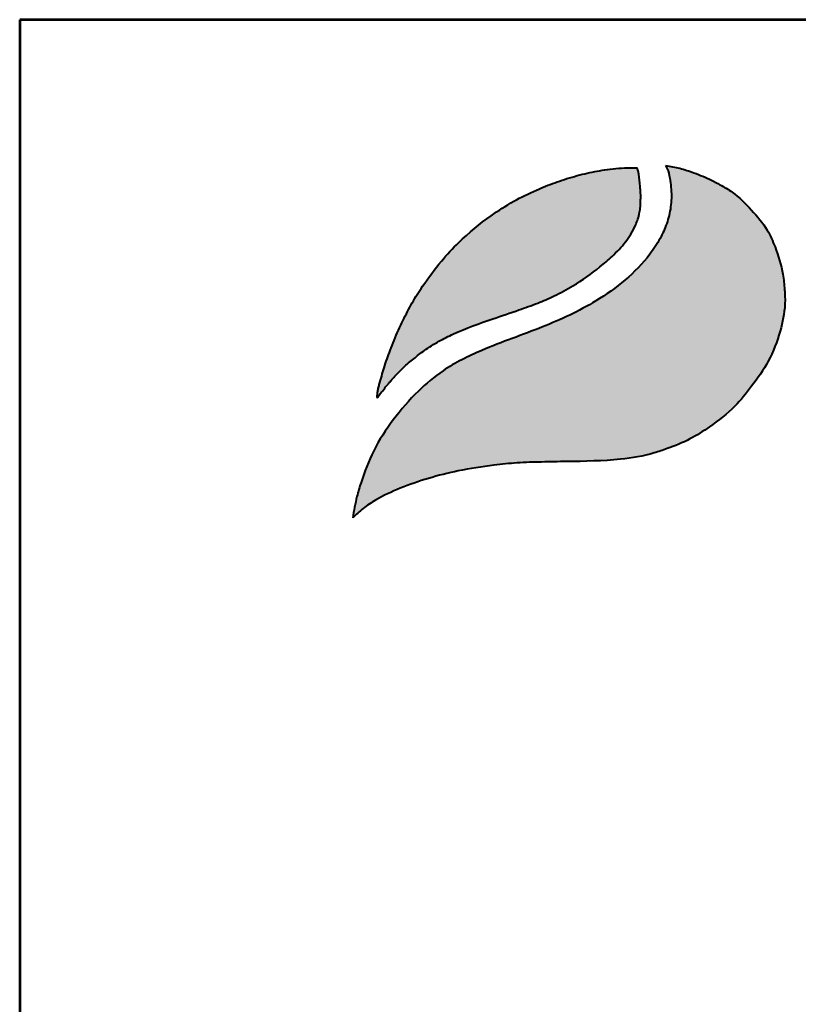
# Model space of a CAD drawing. Extents: x -1050 to 10500, y 0 to 8168.
# Drawn here: x -1050 to -182, y 7070 to 8168 of the extents above; entities that cross this region are included whole.
import ezdxf
from ezdxf.enums import TextEntityAlignment as Align

# ---------------------------------------------------------------- set-up
doc = ezdxf.new("R2010")
doc.units = 0
doc.layers.get('0').update_dxf_attribs({"linetype": 'CONTINUOUS'})
doc.layers.add('AS-Ramecek', color=9, linetype='CONTINUOUS')
doc.layers.add('Vrstva 1', color=7, linetype='CONTINUOUS')
doc.layers.add('SRAFY', color=9, linetype='CONTINUOUS', lineweight=0)
doc.styles.add('Arial', font='ARIAL.TTF')
doc.styles.add('Castelar', font='CASTELAR.TTF')

# ---------------------------------------------------------------- blocks, each defined once
blk = doc.blocks.new('ram_lezaty')
at = {"layer": 'Vrstva 1', "lineweight": 40}
h = blk.add_hatch(color=156, dxfattribs=at)
edge = h.paths.add_edge_path()
edge.add_spline(control_points=[(-11178.8, 7612.3), (-11175, 7616), (-11167.2, 7623.4), (-11149.6, 7634.9), (-11125.2, 7646.1), (-11094.2, 7656.9), (-11059.3, 7665.6), (-11026.1, 7670.5), (-10995.1, 7674), (-10967.9, 7674.7), (-10929.5, 7675.4), (-10887.4, 7675.8), (-10849.8, 7681.9), (-10824.4, 7690.8), (-10803, 7699.1), (-10778, 7715.7), (-10753.6, 7734.1), (-10733, 7760), (-10713.9, 7786.9), (-10702, 7818.2), (-10696.4, 7845.5), (-10697.1, 7866.9), (-10699.4, 7888.6), (-10706.2, 7911), (-10717.1, 7935.8), (-10734.3, 7955.8), (-10751.6, 7973.5), (-10767.8, 7982.8), (-10781.9, 7990.4), (-10796.9, 7996.6), (-10814.1, 8002.3), (-10824.8, 8004), (-10830.1, 8004.9)], knot_values=[0, 0, 0, 0, 15.852256, 32.125568, 63.007597, 96.126175, 130.428962, 170.687779, 196.811335, 224.012452, 252.048535, 312.232632, 350.204092, 365.405977, 392.994315, 418.730062, 455.094356, 484.12981, 517.63499, 553.674286, 583.781901, 600.290021, 617.782158, 649.268199, 669.873498, 698.546933, 727.791209, 743.633959, 754.370515, 775.753209, 792.256319, 808.407429, 808.407429, 808.407429, 808.407429], degree=3, periodic=0)
edge.add_spline(control_points=[(-10830.1, 8004.9), (-10829.1, 8002.9), (-10826.4, 7997.8), (-10825.1, 7988.7), (-10823.6, 7978.5), (-10823.4, 7965.4), (-10825, 7952.5), (-10829.5, 7937.5), (-10836.1, 7922.7), (-10858, 7889.6), (-10902.6, 7853.8), (-10968.7, 7823.1), (-11028, 7803.4), (-11075.3, 7780), (-11108, 7752.7), (-11134.2, 7722.6), (-11156.2, 7688.4), (-11167.3, 7658.6), (-11175.2, 7633.7), (-11177.5, 7620.3), (-11178.8, 7612.3)], knot_values=[0, 0, 0, 0, 6.443038, 17.471842, 27.251266, 37.29231, 56.574068, 66.105282, 84.096554, 105.134501, 184.789587, 250.788463, 323.350595, 372.255873, 407.897898, 450.517508, 491.402074, 529.025493, 545.60349, 569.80509, 569.80509, 569.80509, 569.80509], degree=3, periodic=0)
at = {"layer": 'Vrstva 1'}
h = blk.add_hatch(color=95, dxfattribs=at)
edge = h.paths.add_edge_path()
edge.add_spline(control_points=[(-10861.6, 8002.6), (-10865.3, 8002.6), (-10877.5, 8002.4), (-10897.1, 8000.6), (-10920.5, 7996.2), (-10942.5, 7989.9), (-10960.4, 7983.4), (-10979.3, 7975.4), (-11000.1, 7965.4), (-11029.5, 7946.3), (-11056.6, 7924), (-11081.7, 7897.1), (-11098.8, 7874.3), (-11112.7, 7852), (-11123.2, 7831.8), (-11131.2, 7814.1), (-11138, 7796.3), (-11143.9, 7780.1), (-11147.8, 7765.7), (-11150.4, 7756.6), (-11151, 7753), (-11151.2, 7750.4), (-11151.4, 7748.8), (-11151.4, 7747.5), (-11151.3, 7746.5), (-11151.3, 7746.1), (-11151.2, 7745.8)], knot_values=[0, 0, 0, 0, 11.116732, 36.508422, 58.91746, 82.615879, 104.890632, 116.004528, 144.238398, 174.049373, 220.890652, 249.191225, 284.302074, 306.207542, 327.902664, 352.607153, 364.52094, 384.877206, 404.375489, 409.162357, 413.326388, 415.180371, 416.973067, 418.392947, 418.99789, 419.788053, 419.788053, 419.788053, 419.788053], degree=3, periodic=0)
edge.add_spline(control_points=[(-11151.2, 7745.8), (-11151.1, 7746), (-11150.7, 7746.6), (-11150, 7747.6), (-11149.4, 7748.5), (-11148.9, 7749.1), (-11148.3, 7749.9), (-11147.5, 7751), (-11146.4, 7752.5), (-11144.2, 7755.3), (-11141.7, 7758.8), (-11138.6, 7762.4), (-11135.5, 7765.9), (-11132.7, 7769.6), (-11127.6, 7774.2), (-11121.2, 7781.3), (-11110.8, 7789.7), (-11097.9, 7799.8), (-11083.2, 7809.2), (-11058, 7821.9), (-11027.7, 7832.5), (-10996.1, 7843.1), (-10973.2, 7851.2), (-10953, 7859.9), (-10929.2, 7872.5), (-10907.9, 7887.9), (-10888.4, 7904.4), (-10876.8, 7916.6), (-10868.3, 7928.7), (-10863.9, 7937.4), (-10860.5, 7945.5), (-10859.2, 7952.4), (-10857.8, 7959.1), (-10858, 7964.3), (-10857.6, 7969.1), (-10857.8, 7974.7), (-10858.7, 7983.6), (-10859.5, 7993.3), (-10861, 8000.2), (-10861.6, 8002.6)], knot_values=[0, 0, 0, 0, 0.558765, 2.31908, 3.585745, 3.811444, 4.610623, 6.582218, 8.048233, 10.200907, 17.157338, 21.091456, 24.449536, 31.036394, 34.929209, 44.976526, 59.793726, 74.852462, 94.005807, 112.122291, 159.384989, 189.955039, 212.297258, 232.22277, 256.015793, 292.872189, 310.656815, 332.734594, 343.102537, 355.031874, 361.667969, 369.528978, 376.082912, 381.89455, 385.266521, 390.445824, 398.558416, 412.17676, 419.682124, 419.682124, 419.682124, 419.682124], degree=3, periodic=0)
at = {"layer": 'AS-Ramecek', "lineweight": 53}
for p, q in [((0, 8167.5), (-11550, 8167.5)), ((-11550, 8167.5), (-11550, 0))]:
    blk.add_line(p, q, dxfattribs=at)
at = {"layer": 'Vrstva 1', "color": 156, "lineweight": 40}
for points in [[(-10830.1, 8004.9), (-10827.3, 7999), (-10825, 7988.3), (-10823.8, 7978.6), (-10823.6, 7968.5), (-10826.1, 7949.4), (-10828.8, 7940.3), (-10836.1, 7923.8), (-10847.6, 7906.2), (-10907.8, 7854.1), (-10967.1, 7825.2), (-11034.8, 7799), (-11078.1, 7776.2), (-11105.6, 7753.6), (-11133.7, 7721.5), (-11155.4, 7686.9), (-11169.4, 7651.9), (-11174.1, 7636.1), (-11178.8, 7612.3)], [(-10830.1, 8004.9), (-10814.3, 8001.9), (-10798.5, 7996.9), (-10778.8, 7988.6), (-10769.4, 7983.6), (-10755.8, 7975.3), (-10734.4, 7955.4), (-10716.7, 7932.9), (-10708, 7914.2), (-10699.3, 7883.9), (-10697.3, 7866.5), (-10697, 7850), (-10702.3, 7820.4), (-10715.6, 7786.9), (-10734.2, 7759), (-10752.8, 7736.8), (-10781.1, 7713.9), (-10802.9, 7700.3), (-10828.3, 7689.5), (-10842.7, 7684.7), (-10880.1, 7677.7), (-10940.2, 7675.1), (-10968.2, 7674.6), (-10995.4, 7673.6), (-11021.4, 7670.9), (-11061.2, 7664.6), (-11094.4, 7656.3), (-11125.7, 7645.3), (-11153.5, 7632), (-11167, 7622.9), (-11178.8, 7612.3)]]:
    blk.add_spline(points, degree=3, dxfattribs=at)
at = {"layer": 'Vrstva 1', "color": 95, "lineweight": 40}
for points in [[(-11151.2, 7745.8), (-11151.3, 7746.6), (-11151.4, 7747.2), (-11151.4, 7748.6), (-11151.2, 7750.4), (-11151, 7752.3), (-11150.3, 7756.4), (-11149.1, 7761), (-11143.7, 7779.7), (-11137, 7799), (-11132.7, 7810.1), (-11122.6, 7832.6), (-11112.5, 7851.8), (-11100.9, 7870.4), (-11079.8, 7898.5), (-11060.5, 7919.2), (-11024.5, 7949.1), (-10999.3, 7965.1), (-10974, 7977.6), (-10963.8, 7981.9), (-10942.8, 7989.5), (-10920, 7995.9), (-10898, 8000.1), (-10872.7, 8002.4), (-10861.6, 8002.6)], [(-11151.2, 7745.8), (-11150.9, 7746.3), (-11149.9, 7747.7), (-11149.2, 7748.8), (-11149, 7748.9), (-11148.6, 7749.6), (-11147.4, 7751.2), (-11146.5, 7752.3), (-11145.2, 7754), (-11141, 7759.6), (-11138.4, 7762.6), (-11136.2, 7765.1), (-11132, 7770.1), (-11129.2, 7772.8), (-11122.1, 7780), (-11110.8, 7789.6), (-11098.9, 7798.8), (-11082.7, 7809.1), (-11066.6, 7817.3), (-11022.5, 7834.2), (-10993.5, 7844.1), (-10972.6, 7851.7), (-10954.3, 7859.6), (-10933.3, 7870.8), (-10903.2, 7892.1), (-10889.7, 7903.7), (-10874.7, 7919.9), (-10868.8, 7928.4), (-10863.3, 7939), (-10860.9, 7945.2), (-10859.1, 7952.9), (-10858.1, 7959.3), (-10857.9, 7965.1), (-10857.7, 7968.5), (-10857.8, 7973.7), (-10858.5, 7981.8), (-10860, 7995.3), (-10861.6, 8002.6)]]:
    blk.add_spline(points, degree=3, dxfattribs=at)
at = {"style": 'Arial'}
blk.add_attdef('PLATNOST', (-3150.3, 58.9), '', height=48, dxfattribs=at)
at = {"layer": 'AS-Ramecek', "style": 'Arial', "flags": 4}
for tag, p in [('TYP', (-2348.4, 1359.6)), ('POCET_EO', (-2348.4, 1139.6)), ('ROZMER', (-2348.4, 919.6)), ('VYSKA', (-2348.4, 699.6)), ('BSK5', (-2348.4, 479.6)), ('HMOTNOST', (-2348.4, 259.6))]:
    blk.add_attdef(tag, text='', height=68.8, dxfattribs=at).set_placement(p, align=Align.MIDDLE_LEFT)
at = {"layer": 'SRAFY', "color": 156}
for tag, height, style, p in [('NÁZEV_VÝROBKU', 100, 'Arial', (-461.5, 7777.3)), ('TYP_VÝROBKU', 87.5, 'Castelar', (-461.5, 7586))]:
    blk.add_attdef(tag, text='', height=height, dxfattribs=dict(at, style=style)).set_placement(p, align=Align.RIGHT)

msp = doc.modelspace()

# ---------------------------------------------------------------- block references
msp.add_blockref('ram_lezaty', (10500, 0))

doc.saveas('drawing.dxf')
